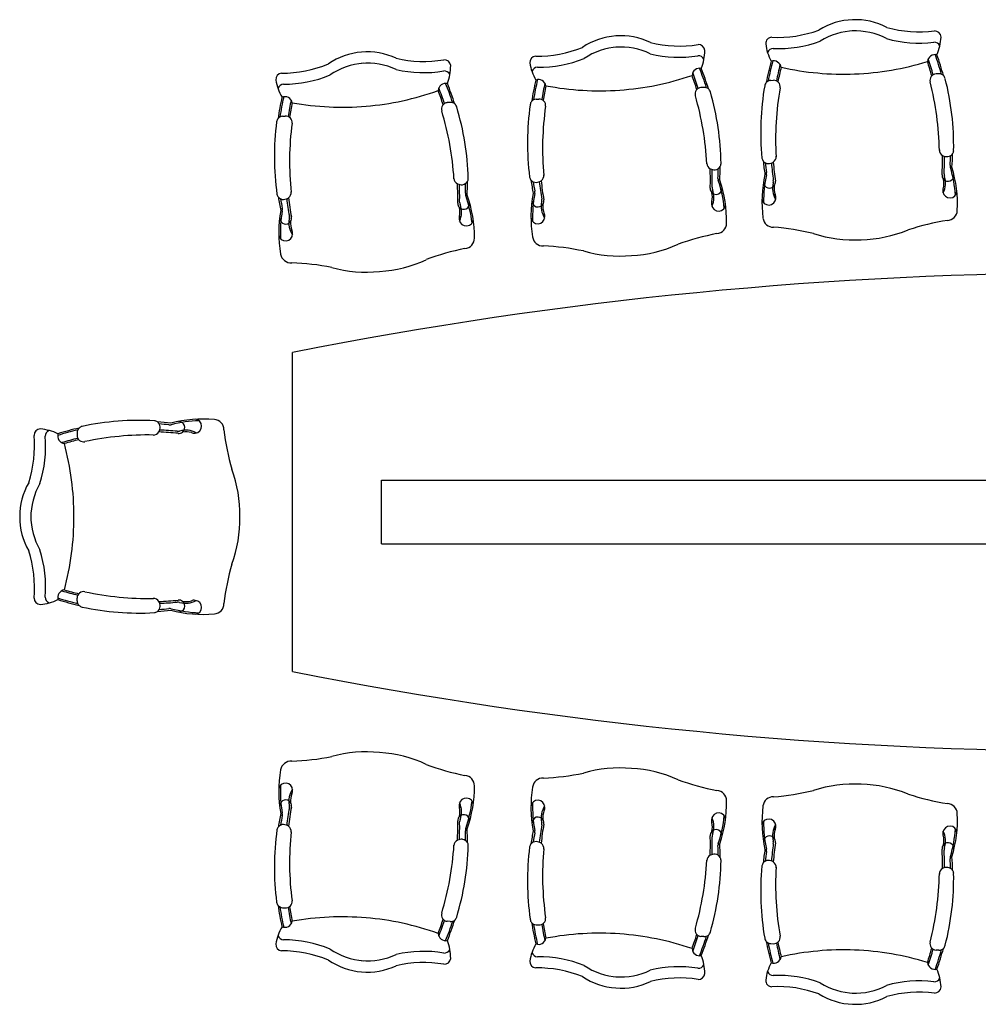
# Model space of a CAD drawing. Units: inches. Extents: x 185414 to 192121, y 164075 to 167161.
# Drawn here: x 185414 to 188418, y 164075 to 167161 of the extents above; entities that cross this region are included whole.
import ezdxf

# ---------------------------------------------------------------- set-up
doc = ezdxf.new("R2010")
doc.units = ezdxf.units.IN
doc.header["$MEASUREMENT"] = 0
doc.layers.add('freecads.com', color=7, linetype='Continuous')

msp = doc.modelspace()

# ---------------------------------------------------------------- linework, layer by layer
at = {"layer": 'freecads.com'}
for p, q in [((187767.9, 166971), (187776.7, 166971.4)), ((188294.6, 166991.6), (188285.9, 166991.2)), ((187558.1, 166949.3), (187549.3, 166948.7)), ((187032.3, 166912.1), (187041, 166912.7)), ((186762.9, 166902), (186754.2, 166901.3)), ((186237.6, 166858.6), (186246.3, 166859.3)), ((186269.5, 165118.2), (186269.5, 166118.2)), ((185594.1, 165867), (185594.1, 165858.2)), ((186548.1, 165718.2), (191048.1, 165718.2)), ((186548.1, 165518.2), (186548.1, 165718.2)), ((186548.1, 165518.2), (191048.1, 165518.2)), ((185594.1, 165339.9), (185594.1, 165348.6)), ((186237.6, 164377.8), (186246.3, 164377.1)), ((186762.9, 164334.4), (186754.2, 164335.2)), ((187032.3, 164324.3), (187041, 164323.7)), ((187558.1, 164287.2), (187549.3, 164287.8)), ((187767.9, 164265.4), (187776.7, 164265.1)), ((188294.6, 164244.9), (188285.9, 164245.2))]:
    msp.add_line(p, q, dxfattribs=at)
for centre, radius, start, end in [((188031, 166950.8), 210.5, 91.8287, 122.2197), ((188034, 166950.9), 210.5, 62.2429, 92.634), ((187789.3, 167481.5), 375.7, 267.2458, 290.1606), ((188035.3, 166915.9), 210.5, 91.8287, 122.2197), ((188032.4, 166915.8), 210.5, 62.2429, 92.634), ((188233.7, 167498.8), 375.7, 254.302, 277.2168), ((188281.6, 167106.1), 20, 2.2313, 92.2313), ((187295.8, 166900.2), 210.5, 93.6399, 124.0309), ((187298.8, 166900.4), 210.5, 64.0541, 94.4452), ((187772, 167086.3), 20, 92.2313, 182.2313), ((188232.1, 167463.7), 375.7, 254.302, 277.2168), ((188143.4, 167114.3), 158.4, 336.6096, 357.3428), ((187037.5, 167423), 375.7, 269.057, 291.9718), ((187301.3, 166865.4), 210.5, 93.6399, 124.0309), ((187298.3, 166865.2), 210.5, 64.0541, 94.4452), ((187481.1, 167454.4), 375.7, 256.1132, 279.028), ((187541.4, 167063.4), 20, 4.0425, 94.0425), ((187403, 167067.1), 158.4, 338.4208, 359.154), ((187909.2, 167105.1), 158.4, 187.1198, 207.8531), ((187776.3, 167051.4), 20, 92.2313, 158.3867), ((187793.6, 167446.7), 375.7, 267.2458, 290.1606), ((188280, 167071), 20, 26.076, 92.2313), ((186501.3, 166849.8), 210.5, 94.3197, 124.7108), ((186504.2, 166850), 210.5, 64.734, 95.125), ((186679.9, 167406.1), 375.7, 256.7931, 279.7079), ((186744.9, 167015.9), 20, 4.7224, 94.7224), ((187032.7, 167027.4), 20, 94.0425, 184.0425), ((187042.9, 167388.3), 375.7, 269.057, 291.9718), ((187480.6, 167419.2), 375.7, 256.1132, 279.028), ((187540.9, 167028.3), 20, 27.8872, 94.0425), ((188283.2, 167027.7), 24.3, 76.7279, 174.0712), ((187364.2, 166734.2), 947.5, 15.576, 18.7383), ((187490.7, 166765.8), 842.6, 15.4367, 19.8551), ((187490.7, 166765.8), 847.6, 15.0603, 19.6865), ((186236.7, 167369.5), 375.7, 269.7369, 292.6517), ((186507.1, 166815.1), 210.5, 94.3197, 124.7108), ((186504.1, 166814.9), 210.5, 64.734, 95.125), ((186679.8, 167371), 375.7, 256.7931, 279.7079), ((186606.4, 167018), 158.4, 339.1007, 359.8339), ((187169.2, 167050.6), 158.4, 188.931, 209.6643), ((187038.1, 166992.7), 20, 94.0425, 160.1979), ((187545.5, 166985), 24.3, 78.5391, 175.8824), ((186761.7, 166698.3), 842.6, 17.2479, 21.6664), ((186761.7, 166698.3), 847.6, 16.8715, 21.4977), ((188587, 166808.6), 847.6, 164.7762, 169.4024), ((188587, 166808.6), 842.6, 164.6075, 169.026), ((187776.6, 167007.9), 24.3, 10.3914, 107.7347), ((188715.6, 166786.9), 947.5, 165.7243, 168.8866), ((188715.6, 166786.9), 942.5, 166.1603, 169.0071), ((187996.2, 167882.7), 892.1, 257.3301, 272.2313), ((187996.2, 167882.7), 892.1, 272.2313, 287.1326), ((187364.2, 166734.2), 942.5, 15.4555, 18.3023), ((186236.6, 166973.9), 20, 94.7224, 184.7224), ((186372.9, 166998.7), 158.4, 189.6109, 210.3441), ((186242.5, 167334.9), 375.7, 269.7369, 292.6517), ((186744.8, 166980.8), 20, 28.5671, 94.7224), ((187856.1, 166775.6), 847.6, 166.5874, 171.2136), ((187856.1, 166775.6), 842.6, 166.4187, 170.8372), ((187039.7, 166949.3), 24.3, 12.2027, 109.5459), ((187231.6, 167830.5), 892.1, 274.0425, 288.9438), ((186636.2, 166662.7), 942.5, 17.2667, 20.1136), ((186636.2, 166662.7), 947.5, 17.3872, 20.5495), ((187768.7, 166951), 20, 92.2313, 137.9719), ((187777.5, 166951.4), 20, 350.0546, 92.2313), ((188286.7, 166971.2), 20, 92.2313, 194.408), ((188295.4, 166971.6), 20, 46.4907, 92.2313), ((188295.4, 166971.6), 20, 14.3408, 46.4907), ((187490.7, 166765.8), 850.6, 359.0105, 14.3408), ((186242.5, 166939.3), 20, 94.7224, 160.8777), ((186749.8, 166937.6), 24.3, 79.219, 176.5623), ((185844.5, 166604.5), 947.5, 18.0671, 21.2294), ((185969.5, 166641.5), 842.6, 17.9277, 22.3462), ((185969.5, 166641.5), 847.6, 17.5514, 22.1775), ((187985.3, 166758), 947.5, 167.5355, 170.6978), ((187985.3, 166758), 942.5, 167.9715, 170.8184), ((187231.6, 167830.5), 892.1, 259.1413, 274.0425), ((187550.7, 166928.7), 20, 94.0425, 196.2193), ((187559.5, 166929.3), 20, 48.3019, 94.0425), ((187559.5, 166929.3), 20, 16.152, 48.3019), ((188587, 166808.6), 850.6, 170.1218, 185.4521), ((187768.7, 166951), 20, 137.9719, 170.1218), ((188715.6, 166786.9), 932.5, 170.0546, 183.388), ((187364.2, 166734.2), 932.5, 1.0747, 14.408), ((187062.9, 166731.9), 847.6, 167.2673, 171.8934), ((187062.9, 166731.9), 842.6, 167.0986, 171.517), ((186244.6, 166895.8), 24.3, 12.8825, 110.2258), ((187192.3, 166715.8), 947.5, 168.2154, 171.3777), ((186426, 167779.3), 892.1, 274.7224, 289.6237), ((185844.5, 166604.5), 942.5, 17.9466, 20.7934), ((187033.7, 166892.2), 20, 94.0425, 139.7832), ((187042.4, 166892.8), 20, 351.8658, 94.0425), ((186636.2, 166662.7), 932.5, 2.8859, 16.2193), ((186761.7, 166698.3), 850.6, 0.8217, 16.152), ((187192.3, 166715.8), 942.5, 168.6514, 171.4982), ((186426, 167779.3), 892.1, 259.8211, 274.7224), ((186755.8, 166881.3), 20, 94.7224, 196.8991), ((186764.5, 166882.1), 20, 48.9818, 94.7224), ((186764.5, 166882.1), 20, 16.8319, 48.9818), ((185969.5, 166641.5), 850.6, 1.5016, 16.8319), ((187856.1, 166775.6), 850.6, 171.933, 187.2634), ((187033.7, 166892.2), 20, 139.7832, 171.933), ((187985.3, 166758), 932.5, 171.8658, 185.1992), ((186239.2, 166838.7), 20, 140.463, 172.6129), ((186239.2, 166838.7), 20, 94.7224, 140.463), ((186247.9, 166839.4), 20, 352.5457, 94.7224), ((185844.5, 166604.5), 932.5, 3.5657, 16.8991), ((187062.9, 166731.9), 850.6, 172.6129, 187.9432), ((187192.3, 166715.8), 932.5, 172.5457, 185.8791), ((187760.3, 166730.7), 20.3, 188.5075, 217.4754), ((187764.8, 166731.8), 20, 303.4662, 3.7835), ((188316.4, 166753.3), 20, 180.6792, 240.9964), ((187364.2, 166734.2), 942.5, 356.4124, 0.0966), ((188320.2, 166760.1), 27.9, 240.9964, 274.6928), ((187364.2, 166734.2), 948.5, 356.6181, 359.9458), ((188321, 166752.6), 20.3, 274.3854, 326.9873), ((187490.7, 166765.8), 841.6, 355.8577, 357.929), ((187490.7, 166765.8), 847.6, 355.4966, 358.357), ((188321, 166752.6), 20.3, 326.9873, 355.9551), ((187587.4, 166711.8), 20, 182.4904, 242.8076), ((186636.2, 166662.7), 942.5, 358.2236, 1.9078), ((187590.9, 166718.8), 27.9, 242.8076, 276.504), ((187591.9, 166711.2), 20.3, 276.1966, 328.7985), ((186761.7, 166698.3), 841.6, 357.6689, 359.7402), ((186761.7, 166698.3), 847.6, 357.3078, 0.1682), ((187591.9, 166711.2), 20.3, 328.7985, 357.7663), ((188587, 166808.6), 847.6, 186.1056, 188.966), ((187760.3, 166730.7), 20.3, 217.4754, 270.0773), ((188587, 166808.6), 841.6, 186.5336, 188.6049), ((187760.4, 166738.3), 27.9, 269.7699, 303.4662), ((188715.6, 166786.9), 948.5, 184.5168, 187.8445), ((188715.6, 166786.9), 942.5, 184.366, 188.0502), ((188350.1, 166703.6), 20, 175.8577, 196.8281), ((187948.3, 166582.1), 399.8, 4.1926, 16.8281), ((187948.3, 166582.1), 404.8, 357.3663, 16.8322), ((186795, 166664.9), 20, 183.1702, 243.4875), ((186799.6, 166664.4), 20.3, 329.4784, 358.4462), ((187032.2, 166671.7), 20.3, 190.3188, 219.2866), ((187036.7, 166672.9), 20, 305.2774, 5.5947), ((186636.2, 166662.7), 948.5, 358.4293, 1.7571), ((187622.5, 166663.2), 20, 177.6689, 198.6393), ((188145.1, 166589.8), 404.8, 167.6304, 187.0963), ((188145.1, 166589.8), 399.8, 167.6345, 180.27), ((187735.1, 166679.6), 20, 347.6345, 8.6049), ((188323.3, 166673.6), 18.6, 174.7198, 221.6223), ((188248, 166648.8), 67.7, 333.3518, 18.8093), ((188323.3, 166673.6), 18.6, 221.6223, 4.3906), ((188331, 166677.1), 20, 176.6181, 198.8093), ((185844.5, 166604.5), 942.5, 358.9035, 2.5877), ((186798.5, 166671.9), 27.9, 243.4875, 277.1838), ((185844.5, 166604.5), 948.5, 359.1092, 2.4369), ((186799.6, 166664.4), 20.3, 276.8764, 329.4784), ((185969.5, 166641.5), 841.6, 358.3488, 0.4201), ((185969.5, 166641.5), 847.6, 357.9877, 0.8481), ((187856.1, 166775.6), 847.6, 187.9168, 190.7772), ((187032.2, 166671.7), 20.3, 219.2866, 271.8885), ((187856.1, 166775.6), 841.6, 188.3448, 190.4162), ((187032.1, 166679.3), 27.9, 271.5811, 305.2774), ((187985.3, 166758), 948.5, 186.328, 189.6557), ((187985.3, 166758), 942.5, 186.1772, 189.8615), ((187596.7, 166632.3), 18.6, 176.531, 223.4335), ((187596.7, 166632.3), 18.6, 223.4335, 6.2018), ((187604.3, 166636.1), 20, 178.4293, 200.6205), ((187224.8, 166529.1), 399.8, 6.0038, 18.6393), ((187224.8, 166529.1), 404.8, 359.1775, 18.6434), ((187764.2, 166651.8), 18.6, 180.0721, 322.8403), ((187841.2, 166633), 67.7, 165.6533, 211.1108), ((187756.2, 166654.7), 20, 345.6533, 7.8445), ((187841.2, 166633), 62.7, 173.0556, 198.4543), ((187764.2, 166651.8), 18.6, 322.8403, 9.7428), ((188324.4, 166626.4), 17.3, 154.9308, 195.3377), ((188248, 166648.8), 62.7, 346.0083, 11.407), ((186240.4, 166618.2), 20.3, 190.9986, 219.9664), ((186240.4, 166618.2), 20.3, 219.9664, 272.5683), ((187062.9, 166731.9), 847.6, 188.5967, 191.4571), ((186240.2, 166625.8), 27.9, 272.261, 305.9573), ((186244.8, 166619.4), 20, 305.9573, 6.2746), ((187192.3, 166715.8), 942.5, 186.8571, 190.5413), ((186830.8, 166616.7), 20, 178.3488, 199.3192), ((186434.6, 166477.8), 399.8, 6.6837, 19.3192), ((186434.6, 166477.8), 404.8, 359.8574, 19.3233), ((187421.3, 166542.9), 404.8, 169.4417, 188.9075), ((187421.3, 166542.9), 399.8, 169.4458, 182.0813), ((187008.7, 166619.8), 20, 349.4458, 10.4162), ((187522.2, 166605.2), 62.7, 347.8195, 13.2182), ((187522.2, 166605.2), 67.7, 335.163, 20.6205), ((187761.8, 166602.4), 21.9, 187.2227, 357.24), ((187766.7, 166604.6), 17.3, 349.1249, 29.5318), ((188329.5, 166624.5), 21.9, 187.2227, 357.24), ((187062.9, 166731.9), 841.6, 189.0247, 191.096), ((186217.4, 166566.1), 20, 350.1256, 11.096), ((187192.3, 166715.8), 948.5, 187.0079, 190.3356), ((186805.3, 166585.5), 18.6, 177.2109, 224.1134), ((186805.3, 166585.5), 18.6, 224.1134, 6.8817), ((186731.1, 166557.6), 62.7, 348.4994, 13.8981), ((186812.8, 166589.4), 20, 179.1092, 201.3004), ((186731.1, 166557.6), 67.7, 335.8429, 21.3004), ((187038.6, 166592.9), 18.6, 181.8833, 324.6515), ((187116.1, 166576.5), 67.7, 167.4645, 212.922), ((187030.5, 166595.6), 20, 347.4645, 9.6557), ((187116.1, 166576.5), 62.7, 174.8668, 200.2656), ((187038.6, 166592.9), 18.6, 324.6515, 11.5541), ((187599.4, 166585.2), 17.3, 156.7421, 197.149), ((187604.5, 166583.5), 21.9, 189.0339, 359.0512), ((186631, 166494.1), 404.8, 170.1215, 189.5874), ((186247.7, 166539.5), 18.6, 182.5631, 325.3314), ((186631, 166494.1), 399.8, 170.1256, 182.7611), ((186239.6, 166542.1), 20, 348.1444, 10.3356), ((186247.7, 166539.5), 18.6, 325.3314, 12.2339), ((186808.5, 166538.4), 17.3, 157.4219, 197.8288), ((187037.7, 166543.5), 21.9, 189.0339, 359.0512), ((187042.6, 166545.8), 17.3, 350.9361, 31.343), ((187775.4, 166543.1), 32.1, 186.0341, 272.8384), ((188320.5, 166564.4), 32.1, 271.6242, 358.4286), ((186325.4, 166524), 67.7, 168.1444, 213.6019), ((186325.4, 166524), 62.7, 175.5467, 200.9454), ((186813.7, 166536.8), 21.9, 189.7138, 359.731), ((187597.4, 166523.1), 32.1, 273.4354, 0.2398), ((187708.4, 165691.1), 822.8, 76.4142, 85.2195), ((188453.6, 165720.1), 822.8, 99.2431, 108.0484), ((186247.4, 166490.1), 21.9, 189.7138, 359.731), ((186252.2, 166492.5), 17.3, 351.616, 32.0229), ((187053.3, 166484.7), 32.1, 187.8453, 274.6497), ((187757.1, 165683.5), 822.8, 101.0543, 109.8596), ((188027.2, 166878.5), 407.4, 252.0554, 273.363), ((188043.3, 166879.1), 407.4, 271.0997, 292.4072), ((186807.3, 166476.3), 32.1, 274.1153, 0.9196), ((187013.3, 165630.9), 822.8, 78.2254, 87.0307), ((187310.4, 166828.9), 407.4, 272.9109, 294.2184), ((186263.6, 166431.4), 32.1, 188.5252, 275.3295), ((186976.9, 165638.7), 822.8, 101.7342, 110.5395), ((187294.4, 166827.8), 407.4, 253.8667, 275.1742), ((186233.8, 165577.3), 822.8, 78.9053, 87.7106), ((186500.7, 166777.4), 407.4, 254.5465, 275.854), ((186516.7, 166778.7), 407.4, 273.5908, 294.8983), ((188812.7, 153308), 13060.2, 78.77136, 101.22864), ((185788.3, 165054.9), 850.6, 86.7792, 102.1095), ((185833.9, 165884), 20.3, 54.756, 83.7238), ((185833.9, 165884), 20.3, 2.1541, 54.756), ((185788.3, 165054.9), 847.6, 83.2653, 86.1257), ((185788.3, 165054.9), 841.6, 83.6264, 85.6977), ((185884, 165911.1), 20, 263.6264, 284.5968), ((185989.8, 165504.9), 404.8, 85.135, 104.6009), ((185989.8, 165504.9), 399.8, 91.9613, 104.5968), ((185913, 165883.2), 18.6, 309.391, 92.1593), ((185962.2, 165887.5), 21.9, 274.9914, 85.0086), ((186022, 165876.2), 32.1, 359.3929, 86.1972), ((185479.1, 165858.4), 20, 90, 180), ((185465.6, 165720.6), 158.4, 64.3783, 85.1115), ((185514.1, 165855.5), 20, 113.8447, 180), ((185788.3, 165054.9), 842.6, 103.2053, 107.6238), ((185557.5, 165856.9), 24.3, 164.4966, 261.8399), ((185788.3, 165054.9), 847.6, 102.829, 107.4551), ((185614.1, 165867), 20, 134.2594, 180), ((185614.1, 165867), 20, 102.1095, 134.2594), ((185815, 164927.2), 932.5, 88.8433, 102.1767), ((185833, 165879.5), 20, 268.4478, 328.7651), ((185826.3, 165883.5), 27.9, 328.7651, 2.4614), ((185815, 164927.2), 942.5, 84.1811, 87.8653), ((185815, 164927.2), 948.5, 84.3868, 87.7145), ((185909.7, 165891), 20, 264.3868, 286.578), ((185913, 165883.2), 18.6, 262.4885, 309.391), ((185934.7, 165807), 67.7, 61.1205, 106.578), ((185934.7, 165807), 62.7, 73.777, 99.1757), ((185960.2, 165882.5), 17.3, 242.6995, 283.1064), ((186870.7, 165976.3), 822.8, 187.0118, 195.8171), ((185084.8, 165825.8), 375.7, 342.0707, 4.9855), ((185119.8, 165822.8), 375.7, 342.0707, 4.9855), ((185815, 164927.2), 947.5, 103.3447, 106.507), ((185815, 164927.2), 942.5, 103.2242, 106.071), ((184692, 165603.4), 892.1, 0, 14.9013), ((185614.1, 165858.2), 20, 180, 282.1767), ((185696.7, 165611.5), 407.4, 358.8684, 20.1759), ((185624.6, 165604.9), 210.5, 150.0116, 180.4026), ((185659.6, 165601.9), 210.5, 150.0116, 180.4026), ((185624.6, 165601.9), 210.5, 179.5974, 209.9884), ((185659.6, 165604.9), 210.5, 179.5974, 209.9884), ((184692, 165603.4), 892.1, 345.0987, 0), ((185696.7, 165595.4), 407.4, 339.8241, 1.1316), ((185084.8, 165381.1), 375.7, 355.0145, 17.9293), ((185119.8, 165384), 375.7, 355.0145, 17.9293), ((186870.7, 165230.6), 822.8, 164.1829, 172.9882), ((185557.5, 165349.9), 24.3, 98.1601, 195.5034), ((185815, 166279.7), 947.5, 253.493, 256.6553), ((185815, 166279.7), 942.5, 253.929, 256.7758), ((185614.1, 165348.6), 20, 77.8233, 180), ((185815, 166279.7), 932.5, 257.8233, 271.1567), ((185479.1, 165348.4), 20, 180, 270), ((185465.6, 165486.3), 158.4, 274.8885, 295.6217), ((185514.1, 165351.4), 20, 180, 246.1553), ((185788.3, 166152), 842.6, 252.3762, 256.7947), ((185788.3, 166152), 847.6, 252.5449, 257.171), ((185614.1, 165339.9), 20, 180, 225.7406), ((185833, 165327.4), 20, 31.2349, 91.5522), ((185815, 166279.7), 942.5, 272.1347, 275.8189), ((185826.3, 165323.3), 27.9, 357.5386, 31.2349), ((185815, 166279.7), 948.5, 272.2855, 275.6132), ((185909.7, 165315.8), 20, 73.422, 95.6132), ((185913, 165323.7), 18.6, 50.609, 97.5115), ((185913, 165323.7), 18.6, 267.8407, 50.609), ((185934.7, 165399.9), 67.7, 253.422, 298.8795), ((185934.7, 165399.9), 62.7, 260.8243, 286.223), ((185960.2, 165324.3), 17.3, 76.8936, 117.3005), ((185962.2, 165319.3), 21.9, 274.9914, 85.0086), ((185614.1, 165339.9), 20, 225.7406, 257.8905), ((185788.3, 166152), 850.6, 257.8905, 273.2208), ((185833.9, 165322.9), 20.3, 276.2762, 305.244), ((185833.9, 165322.9), 20.3, 305.244, 357.8459), ((185788.3, 166152), 847.6, 273.8743, 276.7347), ((185788.3, 166152), 841.6, 274.3023, 276.3736), ((185884, 165295.7), 20, 75.4032, 96.3736), ((185989.8, 165701.9), 404.8, 255.3991, 274.865), ((185989.8, 165701.9), 399.8, 255.4032, 268.0387), ((186022, 165330.7), 32.1, 273.8028, 0.6071), ((188812.7, 177928.4), 13060.2, 258.77136, 281.22864), ((186233.8, 165659.1), 822.8, 272.2894, 281.0947), ((186500.7, 164459), 407.4, 84.146, 105.4535), ((186516.7, 164457.7), 407.4, 65.1017, 86.4092), ((186263.6, 164805), 32.1, 84.6705, 171.4748), ((186976.9, 165597.7), 822.8, 249.4605, 258.2658), ((187294.4, 164408.6), 407.4, 84.8258, 106.1333), ((187310.4, 164407.5), 407.4, 65.7816, 87.0891), ((186631, 164742.4), 404.8, 170.4126, 189.8785), ((186807.3, 164760.1), 32.1, 359.0804, 85.8847), ((187053.3, 164751.8), 32.1, 85.3503, 172.1547), ((187013.3, 165605.5), 822.8, 272.9693, 281.7746), ((186247.4, 164746.4), 21.9, 0.269, 170.2862), ((186631, 164742.4), 399.8, 177.2389, 189.8744), ((186325.4, 164712.4), 67.7, 146.3981, 191.8556), ((186434.6, 164758.6), 404.8, 340.6767, 0.1426), ((187421.3, 164693.5), 404.8, 171.0925, 190.5583), ((187757.1, 165552.9), 822.8, 250.1404, 258.9457), ((188027.2, 164357.9), 407.4, 86.637, 107.9446), ((188043.3, 164357.3), 407.4, 67.5928, 88.9003), ((186325.4, 164712.4), 62.7, 159.0546, 184.4533), ((186252.2, 164744), 17.3, 327.9771, 8.384), ((186813.7, 164699.6), 21.9, 0.269, 170.2862), ((187597.4, 164713.3), 32.1, 359.7602, 86.5646), ((187775.4, 164693.3), 32.1, 87.1616, 173.9659), ((187708.4, 165545.3), 822.8, 274.7805, 283.5858), ((188453.6, 165516.3), 822.8, 251.9516, 260.7569), ((186247.7, 164697), 18.6, 34.6686, 177.4369), ((187192.3, 164520.6), 948.5, 169.6644, 172.9921), ((187192.3, 164520.6), 942.5, 169.4587, 173.1429), ((186239.6, 164694.4), 20, 349.6644, 11.8556), ((186247.7, 164697), 18.6, 347.7661, 34.6686), ((186808.5, 164698), 17.3, 162.1712, 202.5781), ((186731.1, 164678.9), 62.7, 346.1019, 11.5006), ((186731.1, 164678.9), 67.7, 338.6996, 24.1571), ((186434.6, 164758.6), 399.8, 340.6808, 353.3163), ((187037.7, 164692.9), 21.9, 0.9488, 170.9661), ((187421.3, 164693.5), 399.8, 177.9187, 190.5542), ((187116.1, 164659.9), 67.7, 147.078, 192.5355), ((187042.6, 164690.6), 17.3, 328.657, 9.0639), ((187224.8, 164707.4), 404.8, 341.3566, 0.8225), ((188145.1, 164646.7), 404.8, 172.9037, 192.3696), ((188320.5, 164672.1), 32.1, 1.5714, 88.3758), ((187062.9, 164504.6), 847.6, 168.5429, 171.4033), ((187062.9, 164504.6), 841.6, 168.904, 170.9753), ((186217.4, 164670.4), 20, 348.904, 9.8744), ((186805.3, 164650.9), 18.6, 135.8866, 182.7891), ((186805.3, 164650.9), 18.6, 353.1183, 135.8866), ((187038.6, 164643.5), 18.6, 35.3485, 178.1167), ((187116.1, 164659.9), 62.7, 159.7344, 185.1332), ((187599.4, 164651.2), 17.3, 162.851, 203.2579), ((187604.5, 164652.9), 21.9, 0.9488, 170.9661), ((187522.2, 164631.2), 67.7, 339.3795, 24.837), ((187224.8, 164707.4), 399.8, 341.3607, 353.9962), ((187948.3, 164654.3), 404.8, 343.1678, 2.6337), ((186240.4, 164618.2), 20.3, 140.0336, 169.0014), ((186240.4, 164618.2), 20.3, 87.4317, 140.0336), ((186240.2, 164610.6), 27.9, 54.0427, 87.739), ((186244.8, 164617), 20, 353.7254, 54.0427), ((185844.5, 164632), 942.5, 357.4123, 1.0965), ((185844.5, 164632), 948.5, 357.5631, 0.8908), ((186812.8, 164647), 20, 158.6996, 180.8908), ((186830.8, 164619.7), 20, 160.6808, 181.6512), ((187985.3, 164478.4), 948.5, 170.3443, 173.672), ((187985.3, 164478.4), 942.5, 170.1385, 173.8228), ((187030.5, 164640.9), 20, 350.3443, 12.5355), ((187038.6, 164643.5), 18.6, 348.4459, 35.3485), ((187522.2, 164631.2), 62.7, 346.7818, 12.1805), ((187761.8, 164634), 21.9, 2.76, 172.7773), ((188145.1, 164646.7), 399.8, 179.73, 192.3655), ((187841.2, 164603.4), 67.7, 148.8892, 194.3467), ((187766.7, 164631.8), 17.3, 330.4682, 10.8751), ((188329.5, 164611.9), 21.9, 2.76, 172.7773), ((187948.3, 164654.3), 399.8, 343.1719, 355.8074), ((187062.9, 164504.6), 850.6, 172.0568, 187.3871), ((187192.3, 164520.6), 932.5, 174.1209, 187.4543), ((185969.5, 164594.9), 841.6, 359.5799, 1.6512), ((185969.5, 164594.9), 847.6, 359.1519, 2.0123), ((187856.1, 164460.8), 847.6, 169.2228, 172.0832), ((187856.1, 164460.8), 841.6, 169.5838, 171.6552), ((187008.7, 164616.6), 20, 349.5838, 10.5542), ((186636.2, 164573.8), 942.5, 358.0922, 1.7764), ((187596.7, 164604.1), 18.6, 136.5665, 183.469), ((187596.7, 164604.1), 18.6, 353.7982, 136.5665), ((186636.2, 164573.8), 948.5, 358.2429, 1.5707), ((187604.3, 164600.3), 20, 159.3795, 181.5707), ((187764.2, 164584.7), 18.6, 37.1597, 179.9279), ((187841.2, 164603.4), 62.7, 161.5457, 186.9444), ((187764.2, 164584.7), 18.6, 350.2572, 37.1597), ((188324.4, 164610.1), 17.3, 164.6623, 205.0692), ((188248, 164587.6), 67.7, 341.1907, 26.6482), ((188248, 164587.6), 62.7, 348.593, 13.9917), ((185844.5, 164632), 932.5, 343.1009, 356.4343), ((186795, 164571.6), 20, 116.5125, 176.8298), ((185969.5, 164594.9), 850.6, 343.1681, 358.4984), ((186798.5, 164564.5), 27.9, 82.8162, 116.5125), ((186799.6, 164572), 20.3, 30.5216, 83.1236), ((186799.6, 164572), 20.3, 1.5538, 30.5216), ((187856.1, 164460.8), 850.6, 172.7366, 188.067), ((187032.2, 164564.7), 20.3, 140.7134, 169.6812), ((187032.2, 164564.7), 20.3, 88.1115, 140.7134), ((187032.1, 164557.1), 27.9, 54.7226, 88.4189), ((187036.7, 164563.6), 20, 354.4053, 54.7226), ((187622.5, 164573.2), 20, 161.3607, 182.3311), ((186761.7, 164538.2), 841.6, 0.2598, 2.3311), ((186761.7, 164538.2), 847.6, 359.8318, 2.6922), ((188715.6, 164449.5), 948.5, 172.1555, 175.4832), ((187756.2, 164581.7), 20, 352.1555, 14.3467), ((188715.6, 164449.5), 942.5, 171.9498, 175.634), ((188323.3, 164562.9), 18.6, 138.3777, 185.2802), ((188323.3, 164562.9), 18.6, 355.6094, 138.3777), ((188331, 164559.3), 20, 161.1907, 183.3819), ((187985.3, 164478.4), 932.5, 174.8008, 188.1342), ((187587.4, 164524.6), 20, 117.1924, 177.5096), ((187590.9, 164517.6), 27.9, 83.496, 117.1924), ((187591.9, 164525.2), 20.3, 31.2015, 83.8034), ((187591.9, 164525.2), 20.3, 2.2337, 31.2015), ((188587, 164427.9), 847.6, 171.034, 173.8944), ((188587, 164427.9), 841.6, 171.3951, 173.4664), ((187735.1, 164556.8), 20, 351.3951, 12.3655), ((187364.2, 164502.2), 942.5, 359.9034, 3.5876), ((187364.2, 164502.2), 948.5, 0.0542, 3.3819), ((188350.1, 164532.8), 20, 163.1719, 184.1423), ((187490.7, 164470.6), 847.6, 1.643, 4.5034), ((186636.2, 164573.8), 932.5, 343.7807, 357.1141), ((186761.7, 164538.2), 850.6, 343.848, 359.1783), ((188587, 164427.9), 850.6, 174.5479, 189.8782), ((187760.3, 164505.7), 20.3, 142.5246, 171.4925), ((187760.3, 164505.7), 20.3, 89.9227, 142.5246), ((187760.4, 164498.1), 27.9, 56.5338, 90.2301), ((187764.8, 164504.6), 20, 356.2165, 56.5338), ((188715.6, 164449.5), 932.5, 176.612, 189.9454), ((188320.2, 164476.3), 27.9, 85.3072, 119.0036), ((188321, 164483.8), 20.3, 33.0127, 85.6146), ((187490.7, 164470.6), 841.6, 2.071, 4.1423), ((187364.2, 164502.2), 932.5, 345.592, 358.9253), ((188316.4, 164483.2), 20, 119.0036, 179.3208), ((187490.7, 164470.6), 850.6, 345.6592, 0.9895), ((188321, 164483.8), 20.3, 4.0449, 33.0127), ((186239.2, 164397.8), 20, 187.3871, 219.537), ((187062.9, 164504.6), 847.6, 188.1066, 192.7327), ((186239.2, 164397.8), 20, 219.537, 265.2776), ((187062.9, 164504.6), 842.6, 188.483, 192.9014), ((186247.9, 164397), 20, 265.2776, 7.4543), ((187192.3, 164520.6), 947.5, 188.6223, 191.7846), ((187192.3, 164520.6), 942.5, 188.5018, 191.3486), ((186426, 163457.1), 892.1, 85.2776, 100.1789), ((186755.8, 164355.1), 20, 163.1009, 265.2776), ((186764.5, 164354.4), 20, 311.0182, 343.1681), ((186372.9, 164237.7), 158.4, 149.6559, 170.3891), ((186244.6, 164340.6), 24.3, 249.7742, 347.1175), ((186426, 163457.1), 892.1, 70.3763, 85.2776), ((185844.5, 164632), 942.5, 339.2066, 342.0534), ((185844.5, 164632), 947.5, 338.7706, 341.9329), ((185969.5, 164594.9), 842.6, 337.6538, 342.0723), ((185969.5, 164594.9), 847.6, 337.8225, 342.4486), ((186764.5, 164354.4), 20, 265.2776, 311.0182), ((187033.7, 164344.3), 20, 188.067, 220.2168), ((187856.1, 164460.8), 847.6, 188.7864, 193.4126), ((187033.7, 164344.3), 20, 220.2168, 265.9575), ((187856.1, 164460.8), 842.6, 189.1628, 193.5813), ((187042.4, 164343.6), 20, 265.9575, 8.1342), ((187985.3, 164478.4), 947.5, 189.3022, 192.4645), ((187985.3, 164478.4), 942.5, 189.1816, 192.0285), ((186242.5, 164297.2), 20, 199.1223, 265.2776), ((186749.8, 164298.8), 24.3, 183.4377, 280.781), ((187231.6, 163405.9), 892.1, 85.9575, 100.8587), ((187231.6, 163405.9), 892.1, 71.0562, 85.9575), ((186636.2, 164573.8), 942.5, 339.8864, 342.7333), ((186636.2, 164573.8), 947.5, 339.4505, 342.6128), ((187550.7, 164307.7), 20, 163.7807, 265.9575), ((186761.7, 164538.2), 842.6, 338.3336, 342.7521), ((186761.7, 164538.2), 847.6, 338.5023, 343.1285), ((187559.5, 164307.1), 20, 265.9575, 311.6981), ((187559.5, 164307.1), 20, 311.6981, 343.848), ((187777.5, 164285), 20, 267.7687, 9.9454), ((186236.6, 164262.5), 20, 175.2776, 265.2776), ((186242.5, 163901.5), 375.7, 67.3483, 90.2631), ((186606.4, 164218.4), 158.4, 0.1661, 20.8993), ((187169.2, 164185.8), 158.4, 150.3357, 171.069), ((187039.7, 164287.2), 24.3, 250.4541, 347.7973), ((187768.7, 164285.4), 20, 189.8782, 222.0281), ((188587, 164427.9), 847.6, 190.5976, 195.2238), ((187768.7, 164285.4), 20, 222.0281, 267.7687), ((188587, 164427.9), 842.6, 190.974, 195.3925), ((188715.6, 164449.5), 947.5, 191.1134, 194.2757), ((188715.6, 164449.5), 942.5, 190.9929, 193.8397), ((188286.7, 164265.2), 20, 165.592, 267.7687), ((188295.4, 164264.9), 20, 313.5093, 345.6592), ((186236.7, 163866.9), 375.7, 67.3483, 90.2631), ((186507.1, 164421.3), 210.5, 235.2892, 265.6803), ((186504.1, 164421.5), 210.5, 264.875, 295.266), ((186679.8, 163865.4), 375.7, 80.2921, 103.2069), ((186744.8, 164255.7), 20, 265.2776, 331.4329), ((187038.1, 164243.7), 20, 199.8021, 265.9575), ((187545.5, 164251.4), 24.3, 184.1176, 281.4609), ((187403, 164169.3), 158.4, 0.846, 21.5792), ((187776.6, 164228.5), 24.3, 252.2653, 349.6086), ((187996.2, 163353.7), 892.1, 87.7687, 102.6699), ((187996.2, 163353.7), 892.1, 72.8674, 87.7687), ((187364.2, 164502.2), 942.5, 341.6977, 344.5445), ((187364.2, 164502.2), 947.5, 341.2617, 344.424), ((187490.7, 164470.6), 842.6, 340.1449, 344.5633), ((187490.7, 164470.6), 847.6, 340.3135, 344.9397), ((188295.4, 164264.9), 20, 267.7687, 313.5093), ((186501.3, 164386.7), 210.5, 235.2892, 265.6803), ((186504.2, 164386.4), 210.5, 264.875, 295.266), ((186679.9, 163830.3), 375.7, 80.2921, 103.2069), ((186744.9, 164220.5), 20, 265.2776, 355.2776), ((187032.7, 164209), 20, 175.9575, 265.9575), ((187042.9, 163848.1), 375.7, 68.0282, 90.943), ((187301.3, 164371), 210.5, 235.9691, 266.3601), ((187540.9, 164208.2), 20, 265.9575, 332.1128), ((187909.2, 164131.3), 158.4, 152.1469, 172.8802), ((188283.2, 164208.7), 24.3, 185.9288, 283.2721), ((187037.5, 163813.4), 375.7, 68.0282, 90.943), ((187298.3, 164371.2), 210.5, 265.5548, 295.9459), ((187480.6, 163817.2), 375.7, 80.972, 103.8868), ((187541.4, 164173), 20, 265.9575, 355.9575), ((187776.3, 164185), 20, 201.6133, 267.7687), ((187793.6, 163789.8), 375.7, 69.8394, 92.7542), ((188143.4, 164122.2), 158.4, 2.6572, 23.3904), ((187295.8, 164336.3), 210.5, 235.9691, 266.3601), ((187298.8, 164336.1), 210.5, 265.5548, 295.9459), ((187481.1, 163782.1), 375.7, 80.972, 103.8868), ((187772, 164150.1), 20, 177.7687, 267.7687), ((188035.3, 164320.5), 210.5, 237.7803, 268.1713), ((188032.4, 164320.6), 210.5, 267.366, 297.7571), ((188232.1, 163772.7), 375.7, 82.7832, 105.698), ((188280, 164165.4), 20, 267.7687, 333.924), ((187789.3, 163754.9), 375.7, 69.8394, 92.7542), ((188031, 164285.7), 210.5, 237.7803, 268.1713), ((188233.7, 163737.6), 375.7, 82.7832, 105.698), ((188281.6, 164130.3), 20, 267.7687, 357.7687), ((188034, 164285.6), 210.5, 267.366, 297.7571)]:
    msp.add_arc(centre, radius, start, end, dxfattribs=at)

doc.saveas('drawing.dxf')
